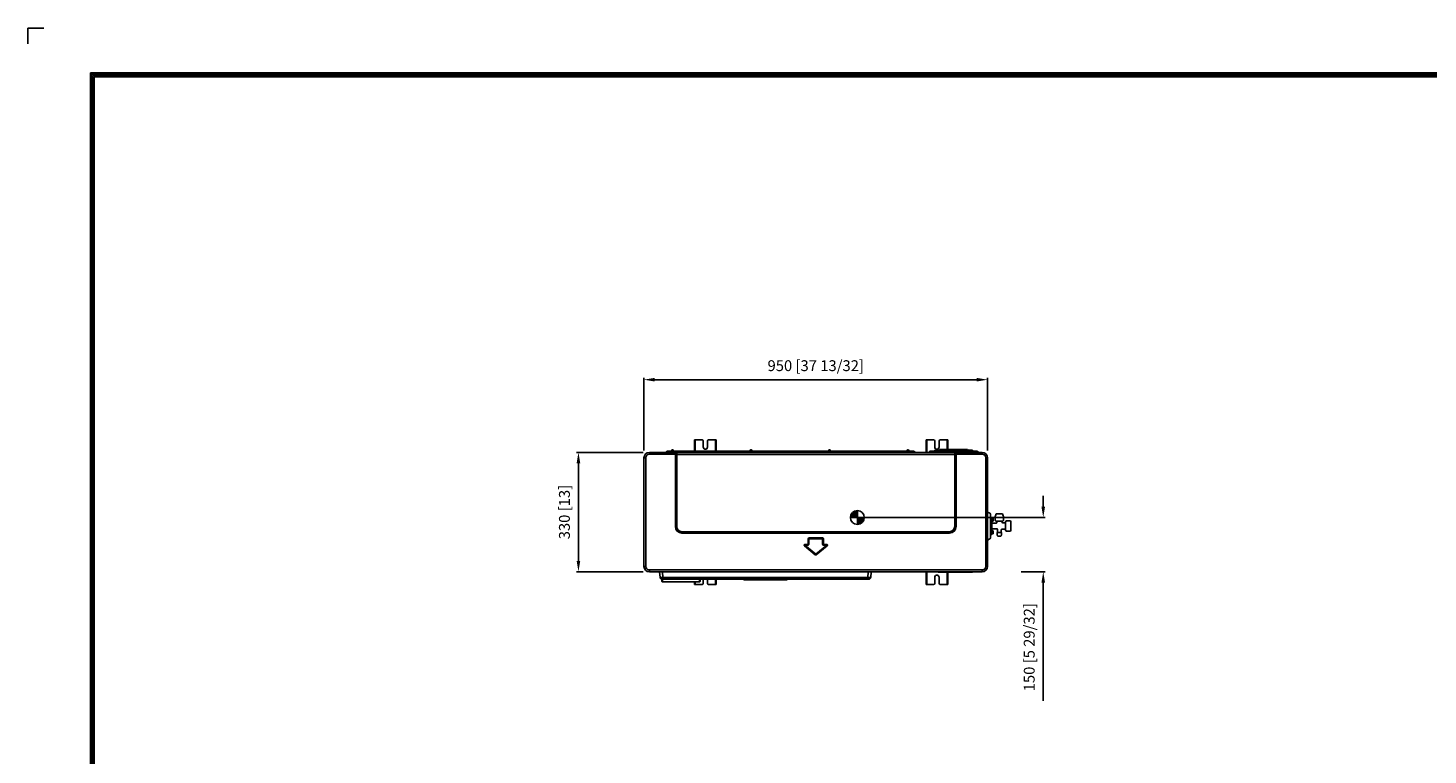
# Model space of a CAD drawing. Units: inches. Extents: x 33 to 13802, y 30 to 5392.
# Drawn here: x 7776 to 11646, y 2351 to 4360 of the extents above; entities that cross this region are included whole.
import ezdxf

# ---------------------------------------------------------------- set-up
doc = ezdxf.new("R2010")
doc.units = ezdxf.units.IN
doc.header["$MEASUREMENT"] = 0
for name, color, linetype in [('aircon', 3, 'Continuous'), ('LG-DIM', 7, 'Continuous'), ('LG-Product', 3, 'Continuous'), ('LG-SHEET', 7, 'Continuous')]:
    doc.layers.add(name, color=color, linetype=linetype)
doc.styles.add('GHS', font='DotumChe.ttf')
doc.dimstyles.new('LG_DIM', dxfattribs={"dimtxt": 30, "dimasz": 30, "dimexe": 5, "dimexo": 20, "dimgap": 20, "dimtad": 1, "dimdec": 0, "dimzin": 0, "dimdsep": 46, "dimtxsty": 'GHS', "dimcen": 0.09, "dimclrd": 7, "dimclre": 7, "dimadec": 0, "dimazin": 0, "dimtfac": 1, "dimtdec": 0, "dimtofl": 0, "dimtmove": 0, "dimatfit": 0, "dimfxl": 30, "dimtolj": 1, "dimtzin": 0, "dimarcsym": 0})

# ---------------------------------------------------------------- blocks, each defined once
blk = doc.blocks.new('*D34')
at = {"layer": 'Defpoints', "color": 0, "transparency": 16777216}
for p in [(9297.6, 3187.4), (9496.6, 3187.4), (9496.6, 2857.4)]:
    blk.add_point(p, dxfattribs=at)
at = {"layer": 'LG-DIM', "color": 7, "lineweight": -2, "transparency": 16777216}
for p, q in [((9476.6, 3187.4), (9292.6, 3187.4)), ((9297.6, 2887.4), (9297.6, 3157.4)), ((9476.6, 2857.4), (9292.6, 2857.4))]:
    blk.add_line(p, q, dxfattribs=at)
at = {"layer": 'LG-DIM', "color": 7, "transparency": 16777216}
for points in [[(9292.6, 3157.4), (9302.6, 3157.4), (9297.6, 3187.4)], [(9292.6, 2887.4), (9302.6, 2887.4), (9297.6, 2857.4)]]:
    blk.add_solid(points, dxfattribs=at)
at = {"layer": 'LG-DIM', "color": 0, "transparency": 16777216, "insert": (9258.8, 3022.4), "char_height": 30, "attachment_point": 5, "rotation": 90, "style": 'GHS'}
blk.add_mtext('\\A1;330 [13]', dxfattribs=at)
blk = doc.blocks.new('*D35')
at = {"layer": 'Defpoints', "color": 0, "transparency": 16777216}
for p in [(10428.6, 3388.3), (9478.6, 3172.4), (10428.6, 3172.4)]:
    blk.add_point(p, dxfattribs=at)
at = {"layer": 'LG-DIM', "color": 7, "lineweight": -2, "transparency": 16777216}
for p, q in [((9478.6, 3192.4), (9478.6, 3393.3)), ((9508.6, 3388.3), (10398.6, 3388.3)), ((10428.6, 3192.4), (10428.6, 3393.3))]:
    blk.add_line(p, q, dxfattribs=at)
at = {"layer": 'LG-DIM', "color": 7, "transparency": 16777216}
for points in [[(9508.6, 3393.3), (9508.6, 3383.3), (9478.6, 3388.3)], [(10398.6, 3393.3), (10398.6, 3383.3), (10428.6, 3388.3)]]:
    blk.add_solid(points, dxfattribs=at)
at = {"layer": 'LG-DIM', "color": 0, "transparency": 16777216, "insert": (9953.6, 3427.1), "char_height": 30, "attachment_point": 5, "style": 'GHS'}
blk.add_mtext('\\A1;950 [37 13/32]', dxfattribs=at)
blk = doc.blocks.new('U4-1')
at = {"layer": 'aircon'}
for p, q in [((3596.4, 4696.7), (3590.3, 4699.7)), ((3598, 4694.1), (3598, 4628.2)), ((3602.1, 4684.5), (3598, 4684.5)), ((3602.1, 4684.5), (3602.1, 4637.7)), ((3612.6, 4689.7), (3611.4, 4688.6)), ((3611.4, 4676.4), (3611.4, 4688.6)), ((3613.7, 4694.7), (3612.6, 4689.7)), ((3632, 4694.7), (3613.7, 4694.7)), ((3632, 4694.7), (3633.2, 4689.7)), ((3633.2, 4689.7), (3634.3, 4688.6)), ((3634.3, 4676.4), (3634.3, 4688.6)), ((3606.2, 4682.9), (3602.1, 4682.9)), ((3606.2, 4674.7), (3602.1, 4674.7)), ((3614.1, 4668.8), (3602.1, 4668.8)), ((3616.2, 4653.5), (3602.1, 4653.5)), ((3606.2, 4647.5), (3602.1, 4647.5)), ((3606.2, 4682.9), (3606.2, 4674.7)), ((3606.2, 4647.5), (3606.2, 4639.3)), ((3613, 4674.9), (3611.4, 4676.4)), ((3632.8, 4674.9), (3613, 4674.9)), ((3615.6, 4674.9), (3615.6, 4670.3)), ((3617.7, 4652), (3617.7, 4647.4)), ((3618, 4646.9), (3617.7, 4647.4)), ((3618, 4646.9), (3618, 4643.6)), ((3628, 4647.4), (3627.7, 4646.9)), ((3627.7, 4646.9), (3627.7, 4643.6)), ((3628, 4650.1), (3628, 4647.4)), ((3630.1, 4674.9), (3630.1, 4672.2)), ((3640.2, 4652.4), (3630.3, 4652.4)), ((3640.2, 4669.9), (3632.4, 4669.9)), ((3632.8, 4674.9), (3634.3, 4676.4)), ((3640.2, 4673), (3641.5, 4675.2)), ((3640.2, 4673), (3640.2, 4649.3)), ((3640.2, 4649.3), (3641.5, 4647)), ((3653.4, 4675.2), (3641.5, 4675.2)), ((3653.4, 4647), (3641.5, 4647)), ((3654.7, 4673), (3653.4, 4675.2)), ((3654.7, 4649.3), (3653.4, 4647)), ((3654.7, 4673), (3654.7, 4649.3)), ((3596.4, 4625.5), (3590.3, 4622.5)), ((3602.1, 4637.7), (3598, 4637.7)), ((3606.2, 4639.3), (3602.1, 4639.3)), ((3617.9, 4643.6), (3616.7, 4642.9)), ((3616.7, 4635.5), (3616.7, 4642.9)), ((3617.9, 4634.8), (3616.7, 4635.5)), ((3627.8, 4643.6), (3617.9, 4643.6)), ((3627.1, 4632.9), (3618.7, 4632.9)), ((3627.8, 4643.6), (3629, 4642.9)), ((3627.8, 4634.8), (3629, 4635.5)), ((3629, 4635.5), (3629, 4642.9))]:
    blk.add_line(p, q, dxfattribs=at)
for centre, radius, start, end in [((3595.1, 4694.1), 2.92, 0, 63.4349), ((3614.1, 4670.3), 1.53, 270, 0), ((3616.2, 4652), 1.53, 0, 90), ((3630.3, 4650.1), 2.29, 90, 180), ((3632.4, 4672.2), 2.29, 180, 270), ((3595.1, 4628.2), 2.92, 296.5651, 0), ((3621.7, 4635.2), 3.81, 186.1813, 217.4215), ((3624, 4635.2), 3.81, 322.5785, 353.8187)]:
    blk.add_arc(centre, radius, start, end, dxfattribs=at)
at = {"layer": 'LG-Product', "color": 3, "linetype": 'Continuous'}
for p, q in [((2780.1, 4899.5), (2781.7, 4899.5)), ((2780.1, 4899.5), (2780.1, 4899.5)), ((2780.1, 4898.7), (2780.1, 4899.5)), ((2780.7, 4899.5), (2780.1, 4899.5)), ((2780.1, 4896.8), (2780.1, 4898.7)), ((2781.7, 4896.8), (2780.1, 4896.8)), ((2780.1, 4868), (2780.1, 4896.8)), ((2782.1, 4899.5), (2780.7, 4899.5)), ((2781.7, 4899.5), (2781.7, 4899.5)), ((2781.7, 4899.5), (2781.7, 4898.7)), ((2781.7, 4899.5), (2781.9, 4899.5)), ((2781.7, 4898.7), (2781.7, 4896.8)), ((2781.7, 4868), (2781.7, 4896.8)), ((2781.9, 4899.5), (2782.1, 4899.5)), ((2801.1, 4899.5), (2782.1, 4899.5)), ((2801.1, 4899.5), (2782.1, 4899.5)), ((2782.1, 4899.5), (2782.1, 4868)), ((2801.1, 4899.5), (2801.1, 4899.5)), ((2801.1, 4899.5), (2803.3, 4898.6)), ((2803.3, 4898.6), (2801.1, 4899.5)), ((2803.3, 4898.6), (2804.1, 4896.5)), ((2804.1, 4896.5), (2803.3, 4898.6)), ((2804.1, 4879.5), (2804.1, 4896.5)), ((2804.1, 4896.5), (2804.1, 4896.5)), ((2804.7, 4876.9), (2804.1, 4879.5)), ((2804.1, 4879.5), (2804.7, 4876.9)), ((2806.4, 4874.8), (2804.7, 4876.9)), ((2804.7, 4876.9), (2806.4, 4874.8)), ((2815.5, 4876.9), (2813.9, 4874.8)), ((2813.9, 4874.8), (2815.5, 4876.9)), ((2816.1, 4879.5), (2815.5, 4876.9)), ((2815.5, 4876.9), (2816.1, 4879.5)), ((2816.1, 4896.5), (2817, 4898.6)), ((2817, 4898.6), (2816.1, 4896.5)), ((2816.1, 4896.5), (2816.1, 4879.5)), ((2816.1, 4896.5), (2816.1, 4896.5)), ((2817, 4898.6), (2819.1, 4899.5)), ((2819.1, 4899.5), (2817, 4898.6)), ((2838.1, 4899.5), (2819.1, 4899.5)), ((2819.1, 4899.5), (2819.1, 4899.5)), ((2838.1, 4899.5), (2819.1, 4899.5)), ((2838.1, 4868), (2838.1, 4899.5)), ((2838.1, 4899.5), (2838.4, 4899.5)), ((2839.5, 4899.5), (2838.1, 4899.5)), ((2838.4, 4899.5), (2838.5, 4899.5)), ((2838.5, 4899.5), (2840.1, 4899.5)), ((2838.5, 4899.5), (2838.5, 4899.5)), ((2838.5, 4898.7), (2838.5, 4899.5)), ((2838.5, 4896.8), (2838.5, 4898.7)), ((2840.1, 4896.8), (2838.5, 4896.8)), ((2838.5, 4896.8), (2838.5, 4868)), ((2840.1, 4899.5), (2839.5, 4899.5)), ((2840.1, 4899.5), (2840.1, 4899.5)), ((2840.1, 4899.5), (2840.1, 4898.7)), ((2840.1, 4898.7), (2840.1, 4896.8)), ((2840.1, 4896.8), (2840.1, 4868)), ((3420.2, 4899.5), (3421.8, 4899.5)), ((3420.2, 4899.5), (3420.2, 4899.5)), ((3420.2, 4898.7), (3420.2, 4899.5)), ((3420.8, 4899.5), (3420.2, 4899.5)), ((3420.2, 4896.8), (3420.2, 4898.7)), ((3421.8, 4896.8), (3420.2, 4896.8)), ((3420.2, 4864.7), (3420.2, 4896.8)), ((3422.2, 4899.5), (3420.8, 4899.5)), ((3421.8, 4899.5), (3421.8, 4899.5)), ((3421.8, 4899.5), (3421.8, 4898.7)), ((3421.8, 4899.5), (3421.9, 4899.5)), ((3421.8, 4898.7), (3421.8, 4896.8)), ((3421.8, 4864.7), (3421.8, 4896.8)), ((3421.9, 4899.5), (3422.2, 4899.5)), ((3441.2, 4899.5), (3422.2, 4899.5)), ((3441.2, 4899.5), (3422.2, 4899.5)), ((3422.2, 4899.5), (3422.2, 4864.7)), ((3441.2, 4899.5), (3441.2, 4899.5)), ((3441.2, 4899.5), (3443.3, 4898.6)), ((3443.3, 4898.6), (3441.2, 4899.5)), ((3443.3, 4898.6), (3444.2, 4896.5)), ((3444.2, 4896.5), (3443.3, 4898.6)), ((3444.2, 4896.5), (3444.2, 4896.5)), ((3444.2, 4879.5), (3444.2, 4896.5)), ((3444.8, 4876.9), (3444.2, 4879.5)), ((3444.2, 4879.5), (3444.8, 4876.9)), ((3446.5, 4874.8), (3444.8, 4876.9)), ((3444.8, 4876.9), (3446.5, 4874.8)), ((3455.6, 4876.9), (3453.9, 4874.8)), ((3453.9, 4874.8), (3455.6, 4876.9)), ((3456.2, 4879.5), (3455.6, 4876.9)), ((3455.6, 4876.9), (3456.2, 4879.5)), ((3456.2, 4896.5), (3457.1, 4898.6)), ((3457.1, 4898.6), (3456.2, 4896.5)), ((3456.2, 4896.5), (3456.2, 4896.5)), ((3456.2, 4896.5), (3456.2, 4879.5)), ((3457.1, 4898.6), (3459.2, 4899.5)), ((3459.2, 4899.5), (3457.1, 4898.6)), ((3478.2, 4899.5), (3459.2, 4899.5)), ((3459.2, 4899.5), (3459.2, 4899.5)), ((3478.2, 4899.5), (3459.2, 4899.5)), ((3478.2, 4872.7), (3478.2, 4899.5)), ((3478.2, 4899.5), (3478.5, 4899.5)), ((3479.6, 4899.5), (3478.2, 4899.5)), ((3478.5, 4899.5), (3478.6, 4899.5)), ((3478.6, 4899.5), (3480.2, 4899.5)), ((3478.6, 4899.5), (3478.6, 4899.5)), ((3478.6, 4898.7), (3478.6, 4899.5)), ((3478.6, 4896.8), (3478.6, 4898.7)), ((3480.2, 4896.8), (3478.6, 4896.8)), ((3478.6, 4896.8), (3478.6, 4872.7)), ((3480.2, 4899.5), (3479.6, 4899.5)), ((3480.2, 4899.5), (3480.2, 4899.5)), ((3480.2, 4899.5), (3480.2, 4898.7)), ((3480.2, 4898.7), (3480.2, 4896.8)), ((3480.2, 4896.8), (3480.2, 4872.7)), ((2640.3, 4549.7), (2640.3, 4849.7)), ((2641, 4849.7), (2640.3, 4849.7)), ((2642.8, 4849.7), (2641, 4849.7)), ((2645.3, 4849.7), (2642.8, 4849.7)), ((2645.3, 4849.7), (2645.3, 4549.7)), ((2655.3, 4864.7), (2727.3, 4864.7)), ((2655.3, 4864.7), (2655.3, 4864.1)), ((2655.3, 4864.1), (2655.3, 4862.2)), ((2655.3, 4862.2), (2655.3, 4859.7)), ((2727.3, 4859.7), (2655.3, 4859.7)), ((2701.3, 4865.8), (2700.7, 4864.8)), ((2701.9, 4866.5), (2701.3, 4865.8)), ((2702.6, 4867.1), (2701.9, 4866.5)), ((2703.4, 4867.6), (2702.6, 4867.1)), ((2704.3, 4867.9), (2703.4, 4867.6)), ((2704.9, 4868), (2704.3, 4867.9)), ((2704.4, 4864.7), (2705, 4865)), ((2705.4, 4868), (2704.9, 4868)), ((2705, 4865), (2705.2, 4865)), ((2705.2, 4865), (2705.4, 4865)), ((2717.3, 4868), (2705.4, 4868)), ((2705.4, 4867.3), (2705.4, 4868)), ((2705.4, 4865.8), (2705.4, 4867.3)), ((2705.4, 4865), (2705.4, 4865.8)), ((2705.4, 4865), (2717.3, 4865)), ((2705.4, 4864.9), (2705.4, 4865)), ((2705.4, 4864.7), (2705.4, 4864.9)), ((2716.8, 4864.9), (2716.8, 4865)), ((2716.8, 4864.7), (2716.8, 4864.9)), ((2717.3, 4870), (2717.3, 4869)), ((2717.3, 4869), (2717.3, 4866.6)), ((2717.3, 4866.6), (2717.3, 4864.7)), ((2717.9, 4866.6), (2717.3, 4866.6)), ((2719.3, 4866.6), (2717.9, 4866.6)), ((2720.7, 4866.6), (2719.3, 4866.6)), ((2721.3, 4866.6), (2720.7, 4866.6)), ((2721.3, 4870), (2721.3, 4870.1)), ((2721.3, 4870.1), (2721.3, 4870.1)), ((2721.3, 4869), (2721.3, 4870)), ((2721.3, 4866.6), (2721.3, 4869)), ((2934.3, 4868), (2721.3, 4868)), ((2721.3, 4864.7), (2721.3, 4866.6)), ((2721.3, 4865), (2934.3, 4865)), ((2727.3, 4864.1), (2727.3, 4864.7)), ((2727.4, 4864.7), (2727.3, 4864.7)), ((2727.3, 4864.7), (2727.3, 4864.7)), ((2727.3, 4864.7), (2727.3, 4864.7)), ((2727.3, 4864.7), (2727.3, 4864.7)), ((2727.3, 4864.7), (2727.3, 4864.7)), ((2727.3, 4864.7), (2728.3, 4864.7)), ((2727.3, 4862.2), (2727.3, 4864.1)), ((2727.3, 4859.7), (2727.3, 4862.2)), ((2727.3, 4659.7), (2727.3, 4859.7)), ((2727.3, 4859.7), (2729.1, 4859.7)), ((2727.6, 4864.7), (2727.4, 4864.7)), ((2727.4, 4864.7), (2727.4, 4864.7)), ((2727.7, 4864.7), (2727.6, 4864.7)), ((2728.2, 4864.6), (2727.7, 4864.7)), ((2728.7, 4864.5), (2728.2, 4864.6)), ((2728.3, 4864.7), (2729.2, 4864.7)), ((2728.7, 4864.5), (2729, 4864.7)), ((2729.4, 4864), (2728.7, 4864.5)), ((2729, 4864.7), (2729.2, 4864.7)), ((2729.1, 4859.7), (2730.2, 4859.7)), ((2729.2, 4864.7), (3501.4, 4864.7)), ((2729.2, 4864.7), (2730.2, 4864.4)), ((2729.9, 4863), (2729.4, 4864)), ((2730.1, 4861.5), (2729.9, 4863)), ((2730.2, 4859.7), (2730.1, 4861.5)), ((2730.2, 4864.4), (2730.7, 4863.5)), ((2730.2, 4859.7), (2730.6, 4859.9)), ((2730.2, 4859.2), (2730.2, 4859.7)), ((2730.2, 4858.7), (2730.2, 4859.2)), ((2730.2, 4659.7), (2730.2, 4858.7)), ((2730.2, 4858.7), (2730.6, 4858.7)), ((2730.6, 4859.9), (2731.2, 4859.9)), ((2730.6, 4858.7), (2731.2, 4858.7)), ((2730.7, 4863.5), (2731, 4861.9)), ((2731, 4861.9), (2731.2, 4859.9)), ((2731.2, 4859.9), (2731.2, 4859.3)), ((2731.2, 4859.3), (2731.2, 4858.7)), ((2731.2, 4858.7), (2731.2, 4659.7)), ((3499.5, 4858.7), (2731.2, 4858.7)), ((2808.8, 4873.6), (2806.4, 4874.8)), ((2806.4, 4874.8), (2808.8, 4873.6)), ((2811.5, 4873.6), (2808.8, 4873.6)), ((2808.8, 4873.6), (2811.5, 4873.6)), ((2813.9, 4874.8), (2811.5, 4873.6)), ((2811.5, 4873.6), (2813.9, 4874.8)), ((2934.3, 4870), (2934.3, 4869)), ((2934.3, 4869), (2934.3, 4866.6)), ((2934.3, 4866.6), (2934.3, 4864.7)), ((2934.9, 4866.6), (2934.3, 4866.6)), ((2936.3, 4866.6), (2934.9, 4866.6)), ((2937.7, 4866.6), (2936.3, 4866.6)), ((2938.3, 4866.6), (2937.7, 4866.6)), ((2938.3, 4869), (2938.3, 4870)), ((2938.3, 4866.6), (2938.3, 4869)), ((3151.3, 4868), (2938.3, 4868)), ((2938.3, 4864.7), (2938.3, 4866.6)), ((2938.3, 4865), (3151.3, 4865)), ((3151.3, 4870), (3151.3, 4869)), ((3151.3, 4869), (3151.3, 4866.6)), ((3151.3, 4866.6), (3151.3, 4864.7)), ((3151.9, 4866.6), (3151.3, 4866.6)), ((3153.3, 4866.6), (3151.9, 4866.6)), ((3154.7, 4866.6), (3153.3, 4866.6)), ((3155.3, 4866.6), (3154.7, 4866.6)), ((3155.3, 4869), (3155.3, 4870)), ((3155.3, 4866.6), (3155.3, 4869)), ((3368.3, 4868), (3155.3, 4868)), ((3155.3, 4864.7), (3155.3, 4866.6)), ((3155.3, 4865), (3368.3, 4865)), ((3368.8, 4871.4), (3368.3, 4870)), ((3368.4, 4870.4), (3368.3, 4870.1)), ((3368.3, 4870.1), (3368.3, 4869.8)), ((3368.3, 4870), (3368.3, 4870)), ((3368.3, 4869.8), (3368.3, 4869.5)), ((3368.3, 4869.5), (3368.3, 4869.2)), ((3368.3, 4869.2), (3368.3, 4868.9)), ((3368.3, 4868.9), (3368.3, 4868.5)), ((3368.3, 4868.5), (3368.3, 4868)), ((3368.3, 4868), (3368.3, 4867.6)), ((3368.3, 4867.6), (3368.3, 4867.1)), ((3368.3, 4867.1), (3368.3, 4866.6)), ((3368.3, 4866.6), (3368.3, 4864.7)), ((3368.9, 4866.6), (3368.3, 4866.6)), ((3368.5, 4870.7), (3368.4, 4870.4)), ((3368.7, 4871), (3368.5, 4870.7)), ((3368.9, 4871.3), (3368.7, 4871)), ((3370.3, 4872), (3368.8, 4871.4)), ((3369.2, 4871.5), (3368.9, 4871.3)), ((3370.3, 4866.6), (3368.9, 4866.6)), ((3369.5, 4871.7), (3369.2, 4871.5)), ((3369.9, 4871.8), (3369.5, 4871.7)), ((3370.1, 4871.8), (3369.9, 4871.8)), ((3370.3, 4871.8), (3370.1, 4871.8)), ((3371.7, 4871.5), (3370.3, 4872)), ((3370.5, 4871.8), (3370.3, 4871.8)), ((3371.7, 4866.6), (3370.3, 4866.6)), ((3370.7, 4871.8), (3370.5, 4871.8)), ((3370.9, 4871.7), (3370.7, 4871.8)), ((3371.1, 4871.6), (3370.9, 4871.7)), ((3371.3, 4871.5), (3371.1, 4871.6)), ((3371.5, 4871.4), (3371.3, 4871.5)), ((3371.6, 4871.2), (3371.5, 4871.4)), ((3371.8, 4871.1), (3371.6, 4871.2)), ((3372.3, 4870.1), (3371.7, 4871.5)), ((3372.3, 4866.6), (3371.7, 4866.6)), ((3371.9, 4870.9), (3371.8, 4871.1)), ((3372, 4870.7), (3371.9, 4870.9)), ((3372.1, 4870.5), (3372, 4870.7)), ((3372.2, 4870.3), (3372.1, 4870.5)), ((3372.3, 4870), (3372.2, 4870.3)), ((3372.3, 4870), (3372.3, 4870)), ((3372.3, 4869.8), (3372.3, 4870)), ((3372.3, 4869.5), (3372.3, 4869.8)), ((3372.3, 4869.2), (3372.3, 4869.5)), ((3372.3, 4868.9), (3372.3, 4869.2)), ((3372.3, 4868.5), (3372.3, 4868.9)), ((3372.3, 4868), (3372.3, 4868.5)), ((3385.2, 4868), (3372.3, 4868)), ((3372.3, 4867.6), (3372.3, 4868)), ((3372.3, 4867.1), (3372.3, 4867.6)), ((3372.3, 4866.6), (3372.3, 4867.1)), ((3372.3, 4864.7), (3372.3, 4866.6)), ((3372.3, 4865), (3385.2, 4865)), ((3373.9, 4864.9), (3373.9, 4865)), ((3373.9, 4864.7), (3373.9, 4864.9)), ((3385.2, 4867.3), (3385.2, 4868)), ((3385.7, 4868), (3385.2, 4868)), ((3385.2, 4865.8), (3385.2, 4867.3)), ((3385.2, 4865), (3385.2, 4865.8)), ((3385.2, 4864.9), (3385.2, 4865)), ((3385.2, 4865), (3385.4, 4865)), ((3385.2, 4864.7), (3385.2, 4864.9)), ((3385.4, 4865), (3385.7, 4865)), ((3386.2, 4867.9), (3385.7, 4868)), ((3385.7, 4865), (3386.2, 4864.7)), ((3387.1, 4867.6), (3386.2, 4867.9)), ((3388, 4867.2), (3387.1, 4867.6)), ((3388.7, 4866.6), (3388, 4867.2)), ((3389.3, 4865.9), (3388.7, 4866.6)), ((3389.9, 4864.8), (3389.3, 4865.9)), ((3429.9, 4867.3), (3427.5, 4864.9)), ((3427.5, 4864.9), (3428, 4864.9)), ((3428, 4864.9), (3429.5, 4864.9)), ((3429.5, 4864.9), (3431.8, 4864.9)), ((3430.6, 4867.3), (3429.9, 4867.3)), ((3432.3, 4867.3), (3430.6, 4867.3)), ((3430.9, 4867.7), (3431.4, 4867.7)), ((3431.4, 4867.7), (3433.1, 4867.7)), ((3431.8, 4864.9), (3434.9, 4864.9)), ((3435, 4867.3), (3432.3, 4867.3)), ((3433.1, 4867.7), (3435.6, 4867.7)), ((3434.9, 4864.9), (3438.5, 4864.9)), ((3438.5, 4867.3), (3435, 4867.3)), ((3435.6, 4867.7), (3438.8, 4867.7)), ((3442.3, 4867.3), (3438.5, 4867.3)), ((3438.5, 4864.9), (3442.3, 4864.9)), ((3438.8, 4867.7), (3442.3, 4867.7)), ((3442.3, 4867.7), (3550.3, 4867.7)), ((3442.3, 4867.6), (3442.3, 4867.7)), ((3442.3, 4867.3), (3442.3, 4867.6)), ((3442.3, 4867.3), (3442.3, 4864.9)), ((3550.3, 4867.3), (3442.3, 4867.3)), ((3442.3, 4864.9), (3501.4, 4864.9)), ((3442.3, 4864.9), (3442.3, 4864.8)), ((3442.3, 4864.8), (3442.3, 4864.7)), ((3444.8, 4869.7), (3444.8, 4870.2)), ((3445.5, 4870.2), (3444.8, 4870.2)), ((3444.8, 4869.7), (3445.5, 4869.7)), ((3445.3, 4870.7), (3445.9, 4870.7)), ((3447.3, 4870.2), (3445.5, 4870.2)), ((3445.5, 4869.7), (3447.3, 4869.7)), ((3445.9, 4870.7), (3447.6, 4870.7)), ((3448.9, 4873.6), (3446.5, 4874.8)), ((3446.5, 4874.8), (3448.9, 4873.6)), ((3449.8, 4870.2), (3447.3, 4870.2)), ((3447.3, 4869.7), (3449.8, 4869.7)), ((3447.6, 4870.7), (3449.8, 4870.7)), ((3451.5, 4873.6), (3448.9, 4873.6)), ((3448.9, 4873.6), (3451.5, 4873.6)), ((3449.8, 4870.7), (3456.6, 4870.7)), ((3449.8, 4870.7), (3449.8, 4870.6)), ((3449.8, 4870.6), (3449.8, 4870.2)), ((3449.8, 4870.2), (3449.8, 4869.7)), ((3456.4, 4870.2), (3449.8, 4870.2)), ((3449.8, 4869.7), (3456.3, 4869.7)), ((3449.8, 4869.7), (3449.8, 4868.3)), ((3449.8, 4868.3), (3449.8, 4867.7)), ((3453.9, 4874.8), (3451.5, 4873.6)), ((3451.5, 4873.6), (3453.9, 4874.8)), ((3456.3, 4869.4), (3456.7, 4871.1)), ((3456.3, 4868.2), (3456.3, 4869.4)), ((3456.3, 4868.2), (3456.6, 4868.1)), ((3456.6, 4868.1), (3457.2, 4867.9)), ((3456.7, 4871.1), (3457.8, 4872.3)), ((3457.2, 4867.9), (3458.2, 4867.8)), ((3457.8, 4872.3), (3459.3, 4872.7)), ((3458.2, 4867.8), (3459.3, 4867.8)), ((3459.3, 4872.7), (3459.3, 4867.8)), ((3459.3, 4872.7), (3533.3, 4872.7)), ((3459.3, 4867.8), (3533.3, 4867.8)), ((3459.3, 4867.8), (3459.3, 4867.7)), ((3459.3, 4867.7), (3459.3, 4867.7)), ((3499.5, 4859.9), (3499.6, 4861.9)), ((3500.1, 4859.9), (3499.5, 4859.9)), ((3499.5, 4859.3), (3499.5, 4859.9)), ((3499.5, 4858.7), (3499.5, 4859.3)), ((3499.5, 4659.7), (3499.5, 4858.7)), ((3500.1, 4858.7), (3499.5, 4858.7)), ((3499.6, 4861.9), (3499.9, 4863.5)), ((3499.9, 4863.5), (3500.5, 4864.4)), ((3500.4, 4859.7), (3500.1, 4859.9)), ((3500.4, 4858.7), (3500.1, 4858.7)), ((3500.6, 4861.5), (3500.4, 4859.7)), ((3501.5, 4859.7), (3500.4, 4859.7)), ((3500.4, 4859.7), (3500.4, 4859.2)), ((3500.4, 4859.2), (3500.4, 4858.7)), ((3500.4, 4858.7), (3500.4, 4659.7)), ((3500.5, 4864.4), (3501.4, 4864.7)), ((3500.8, 4863), (3500.6, 4861.5)), ((3501.2, 4864), (3500.8, 4863)), ((3501.9, 4864.5), (3501.2, 4864)), ((3501.7, 4864.7), (3501.4, 4864.7)), ((3501.4, 4864.7), (3502.4, 4864.7)), ((3503.3, 4859.7), (3501.5, 4859.7)), ((3501.9, 4864.5), (3501.7, 4864.7)), ((3502.4, 4864.6), (3501.9, 4864.5)), ((3502.9, 4864.7), (3502.4, 4864.6)), ((3502.4, 4864.7), (3503.3, 4864.7)), ((3503.1, 4864.7), (3502.9, 4864.7)), ((3503.2, 4864.7), (3503.1, 4864.7)), ((3503.3, 4864.7), (3503.2, 4864.7)), ((3503.3, 4864.7), (3575.3, 4864.7)), ((3503.3, 4864.7), (3503.3, 4864.1)), ((3503.3, 4864.7), (3503.3, 4864.7)), ((3503.3, 4864.7), (3503.3, 4864.7)), ((3503.3, 4864.7), (3503.3, 4864.7)), ((3503.3, 4864.7), (3503.3, 4864.7)), ((3503.3, 4864.7), (3503.3, 4864.7)), ((3503.3, 4864.1), (3503.3, 4862.2)), ((3503.3, 4862.2), (3503.3, 4859.7)), ((3503.3, 4859.7), (3503.3, 4659.7)), ((3575.3, 4859.7), (3503.3, 4859.7)), ((3503.4, 4864.9), (3550.3, 4864.9)), ((3533.3, 4867.8), (3533.3, 4872.7)), ((3533.3, 4872.7), (3534.8, 4872.3)), ((3533.3, 4867.8), (3533.3, 4867.7)), ((3533.3, 4867.8), (3534.5, 4867.8)), ((3533.3, 4867.7), (3533.3, 4867.7)), ((3534.5, 4867.8), (3535.4, 4867.9)), ((3534.8, 4872.3), (3535.9, 4871.1)), ((3535.4, 4867.9), (3536.1, 4868.1)), ((3535.9, 4871.1), (3536.3, 4869.4)), ((3536.1, 4870.7), (3543.8, 4870.7)), ((3536.1, 4868.1), (3536.3, 4868.2)), ((3543.8, 4870.2), (3536.2, 4870.2)), ((3536.3, 4869.7), (3543.8, 4869.7)), ((3536.3, 4869.4), (3536.3, 4868.2)), ((3543.8, 4870.7), (3546.1, 4870.7)), ((3543.8, 4870.7), (3543.8, 4870.6)), ((3543.8, 4870.6), (3543.8, 4870.2)), ((3543.8, 4869.7), (3543.8, 4870.2)), ((3546.3, 4870.2), (3543.8, 4870.2)), ((3543.8, 4869.7), (3543.8, 4868.3)), ((3543.8, 4869.7), (3546.3, 4869.7)), ((3543.8, 4868.3), (3543.8, 4867.7)), ((3546.1, 4870.7), (3547.7, 4870.7)), ((3548.2, 4870.2), (3546.3, 4870.2)), ((3546.3, 4869.7), (3548.2, 4869.7)), ((3547.7, 4870.7), (3548.3, 4870.7)), ((3548.8, 4870.2), (3548.2, 4870.2)), ((3548.2, 4869.7), (3548.8, 4869.7)), ((3548.8, 4870.2), (3548.8, 4869.7)), ((3550.3, 4867.6), (3550.3, 4867.7)), ((3550.3, 4867.7), (3553.9, 4867.7)), ((3550.3, 4867.3), (3550.3, 4867.6)), ((3550.3, 4867.3), (3550.3, 4864.9)), ((3554.2, 4867.3), (3550.3, 4867.3)), ((3550.3, 4864.9), (3550.3, 4864.8)), ((3550.3, 4864.9), (3554.2, 4864.9)), ((3550.3, 4864.8), (3550.3, 4864.7)), ((3553.9, 4867.7), (3557.1, 4867.7)), ((3557.6, 4867.3), (3554.2, 4867.3)), ((3554.2, 4864.9), (3557.8, 4864.9)), ((3557.1, 4867.7), (3559.6, 4867.7)), ((3560.3, 4867.3), (3557.6, 4867.3)), ((3557.8, 4864.9), (3560.8, 4864.9)), ((3559.6, 4867.7), (3561.2, 4867.7)), ((3562.1, 4867.3), (3560.3, 4867.3)), ((3560.8, 4864.9), (3563.2, 4864.9)), ((3561.2, 4867.7), (3561.8, 4867.7)), ((3562.7, 4867.3), (3562.1, 4867.3)), ((3565.2, 4864.9), (3562.7, 4867.3)), ((3563.2, 4864.9), (3564.7, 4864.9)), ((3564.7, 4864.9), (3565.2, 4864.9)), ((3575.3, 4864.7), (3575.3, 4864.1)), ((3575.3, 4864.1), (3575.3, 4862.2)), ((3575.3, 4862.2), (3575.3, 4859.7)), ((3585.3, 4549.7), (3585.3, 4849.7)), ((3587.8, 4849.7), (3585.3, 4849.7)), ((3589.7, 4849.7), (3587.8, 4849.7)), ((3590.3, 4849.7), (3589.7, 4849.7)), ((3590.3, 4849.7), (3590.3, 4549.7)), ((2727.3, 4659.7), (2729.2, 4659.7)), ((2729.2, 4659.7), (2730.2, 4659.7)), ((2730.2, 4659.7), (2730.6, 4659.7)), ((2730.6, 4659.7), (2731.2, 4659.7)), ((2745.3, 4645.6), (3485.3, 4645.6)), ((2745.3, 4645), (2745.3, 4645.6)), ((2745.3, 4644.6), (2745.3, 4645)), ((3485.3, 4644.6), (2745.3, 4644.6)), ((2745.3, 4643.6), (2745.3, 4644.6)), ((3485.3, 4645), (3485.3, 4645.6)), ((3485.3, 4644.6), (3485.3, 4645)), ((3485.3, 4643.6), (3485.3, 4644.6)), ((3500.1, 4659.7), (3499.5, 4659.7)), ((3500.4, 4659.7), (3500.1, 4659.7)), ((3501.5, 4659.7), (3500.4, 4659.7)), ((3503.3, 4659.7), (3501.5, 4659.7)), ((2745.3, 4641.7), (2745.3, 4643.6)), ((3485.3, 4641.7), (2745.3, 4641.7)), ((3083.9, 4606.7), (3084.3, 4607.2)), ((3114.1, 4582), (3083.9, 4606.7)), ((3084.3, 4607.2), (3084.5, 4607.5)), ((3084.5, 4607.5), (3084.7, 4607.7)), ((3114.7, 4582.7), (3084.5, 4607.5)), ((3084.7, 4607.7), (3085.1, 4608.2)), ((3085.1, 4610.2), (3094.3, 4610.2)), ((3085.1, 4609.5), (3085.1, 4610.2)), ((3085.1, 4609.2), (3085.1, 4609.5)), ((3085.1, 4609.2), (3094.3, 4609.2)), ((3085.1, 4608.9), (3085.1, 4609.2)), ((3085.1, 4608.2), (3085.1, 4608.9)), ((3085.1, 4608.2), (3115.3, 4583.5)), ((3094.3, 4608.2), (3085.1, 4608.2)), ((3094.3, 4610.2), (3094.3, 4626.2)), ((3095, 4626.2), (3094.3, 4626.2)), ((3095, 4610.2), (3094.3, 4610.2)), ((3094.3, 4609.5), (3094.3, 4610.2)), ((3094.3, 4609.2), (3094.3, 4609.5)), ((3094.3, 4608.9), (3094.3, 4609.2)), ((3094.3, 4608.2), (3094.3, 4608.9)), ((3095.3, 4626.2), (3095, 4626.2)), ((3095.3, 4610.2), (3095, 4610.2)), ((3095.3, 4610.2), (3095.3, 4626.2)), ((3095.6, 4626.2), (3095.3, 4626.2)), ((3095.6, 4610.2), (3095.3, 4610.2)), ((3096.3, 4626.2), (3095.6, 4626.2)), ((3096.3, 4610.2), (3095.6, 4610.2)), ((3096.3, 4628.2), (3134.3, 4628.2)), ((3096.3, 4627.5), (3096.3, 4628.2)), ((3096.3, 4627.2), (3096.3, 4627.5)), ((3096.3, 4627.2), (3134.3, 4627.2)), ((3096.3, 4626.9), (3096.3, 4627.2)), ((3096.3, 4626.2), (3096.3, 4626.9)), ((3096.3, 4626.2), (3096.3, 4610.2)), ((3134.3, 4626.2), (3096.3, 4626.2)), ((3115.3, 4583.5), (3145.5, 4608.2)), ((3146.2, 4607.5), (3116, 4582.7)), ((3146.8, 4606.7), (3116.6, 4582)), ((3134.3, 4627.5), (3134.3, 4628.2)), ((3134.3, 4627.2), (3134.3, 4627.5)), ((3134.3, 4626.9), (3134.3, 4627.2)), ((3134.3, 4626.2), (3134.3, 4626.9)), ((3134.3, 4610.2), (3134.3, 4626.2)), ((3134.3, 4626.2), (3135, 4626.2)), ((3135, 4610.2), (3134.3, 4610.2)), ((3135, 4626.2), (3135.3, 4626.2)), ((3135.3, 4610.2), (3135, 4610.2)), ((3135.3, 4626.2), (3135.3, 4610.2)), ((3135.3, 4626.2), (3135.6, 4626.2)), ((3135.6, 4610.2), (3135.3, 4610.2)), ((3135.6, 4626.2), (3136.3, 4626.2)), ((3136.3, 4610.2), (3135.6, 4610.2)), ((3136.3, 4626.2), (3136.3, 4610.2)), ((3136.3, 4610.2), (3145.5, 4610.2)), ((3136.3, 4610.2), (3136.3, 4609.5)), ((3136.3, 4609.5), (3136.3, 4609.2)), ((3136.3, 4609.2), (3145.5, 4609.2)), ((3136.3, 4609.2), (3136.3, 4608.9)), ((3136.3, 4608.9), (3136.3, 4608.2)), ((3145.5, 4608.2), (3136.3, 4608.2)), ((3145.5, 4610.2), (3145.5, 4609.5)), ((3145.5, 4609.5), (3145.5, 4609.2)), ((3145.5, 4609.2), (3145.5, 4608.9)), ((3145.5, 4608.9), (3145.5, 4608.2)), ((3146, 4607.7), (3145.5, 4608.2)), ((3146.2, 4607.5), (3146, 4607.7)), ((3146.3, 4607.2), (3146.2, 4607.5)), ((3146.8, 4606.7), (3146.3, 4607.2)), ((3485.3, 4641.7), (3485.3, 4643.6)), ((3114.1, 4582), (3114.5, 4582.5)), ((3114.5, 4582.5), (3114.7, 4582.7)), ((3114.7, 4582.7), (3114.9, 4583)), ((3114.9, 4583), (3115.3, 4583.5)), ((3115.8, 4583), (3115.3, 4583.5)), ((3116, 4582.7), (3115.8, 4583)), ((3116.1, 4582.5), (3116, 4582.7)), ((3116.6, 4582), (3116.1, 4582.5)), ((2641, 4549.7), (2640.3, 4549.7)), ((2642.8, 4549.7), (2641, 4549.7)), ((2645.3, 4549.7), (2642.8, 4549.7)), ((2655.3, 4539.7), (3575.3, 4539.7)), ((2655.3, 4539.7), (2655.3, 4537.2)), ((2655.3, 4537.2), (2655.3, 4535.4)), ((2655.3, 4535.4), (2655.3, 4534.7)), ((3575.3, 4534.7), (2655.3, 4534.7)), ((2684.8, 4519.1), (2683.4, 4534.7)), ((2691.4, 4534.7), (2692.8, 4519.1)), ((3259.3, 4519.1), (3260.6, 4534.7)), ((3268.6, 4534.7), (3267.2, 4519.1)), ((3420.2, 4502.1), (3420.2, 4534.7)), ((3421.8, 4502.1), (3421.8, 4534.7)), ((3422.2, 4534.7), (3422.2, 4499.5)), ((3452.9, 4534.4), (3452.7, 4534.7)), ((3452.9, 4534.4), (3453.6, 4534.2)), ((3453.6, 4534.2), (3454.9, 4534.2)), ((3455.1, 4533.7), (3454.5, 4533.7)), ((3454.9, 4534.2), (3456.8, 4534.4)), ((3456.8, 4533.7), (3455.1, 4533.7)), ((3456.5, 4534.7), (3456.8, 4534.4)), ((3456.8, 4534.4), (3545.3, 4534.4)), ((3456.8, 4533.9), (3456.8, 4534.4)), ((3456.8, 4533.7), (3456.8, 4533.9)), ((3545.3, 4533.7), (3456.8, 4533.7)), ((3478.2, 4499.5), (3478.2, 4533.7)), ((3478.6, 4533.7), (3478.6, 4502.1)), ((3480.2, 4533.7), (3480.2, 4502.1)), ((3545.3, 4534.4), (3545.5, 4534.7)), ((3545.3, 4533.9), (3545.3, 4534.4)), ((3545.3, 4534.4), (3547.1, 4534.2)), ((3545.3, 4533.7), (3545.3, 4533.9)), ((3547, 4533.7), (3545.3, 4533.7)), ((3547.6, 4533.7), (3547, 4533.7)), ((3547.1, 4534.2), (3548.5, 4534.2)), ((3548.5, 4534.2), (3549.1, 4534.4)), ((3549.3, 4534.7), (3549.1, 4534.4)), ((3575.3, 4539.7), (3575.3, 4537.2)), ((3575.3, 4537.2), (3575.3, 4535.4)), ((3575.3, 4535.4), (3575.3, 4534.7)), ((3587.8, 4549.7), (3585.3, 4549.7)), ((3589.7, 4549.7), (3587.8, 4549.7)), ((3590.3, 4549.7), (3589.7, 4549.7)), ((2684.8, 4519.5), (2684.9, 4518.6)), ((2684.8, 4519.1), (2685.4, 4519)), ((2684.9, 4518.6), (2685.1, 4517.8)), ((2685.1, 4517.8), (2685.4, 4517.1)), ((2685.4, 4519), (2687.2, 4518.9)), ((2685.4, 4517.1), (2685.8, 4516.5)), ((2685.8, 4516.5), (2686.2, 4516)), ((2686.2, 4516), (2686.7, 4515.6)), ((2686.7, 4515.6), (2687.1, 4515.3)), ((2687.1, 4515.3), (2687.6, 4515)), ((2687.2, 4518.9), (2689.7, 4519)), ((2687.6, 4515), (2688, 4514.9)), ((2688, 4514.9), (2688.4, 4514.7)), ((2688.4, 4514.7), (2688.7, 4514.7)), ((2688.4, 4514.7), (2688.4, 4514.7)), ((2688.4, 4514.7), (2688.4, 4514.7)), ((2688.7, 4514.7), (2689, 4514.6)), ((2689.6, 4514.6), (2689.6, 4514.6)), ((2689.6, 4514.6), (2689.6, 4514.6)), ((2689.6, 4514.6), (2689.6, 4514.6)), ((2689.6, 4514.6), (2689.6, 4514.6)), ((2689.6, 4514.6), (2689.6, 4514.6)), ((2689.6, 4514.6), (2689.7, 4514.5)), ((2689.6, 4514.6), (2689.6, 4514.6)), ((2689.6, 4514.6), (2689.7, 4514.6)), ((2689.7, 4519), (2692.8, 4519.1)), ((2689.7, 4514.6), (2689.8, 4514.6)), ((2689.7, 4514.5), (2689.7, 4514.5)), ((2689.7, 4514.5), (2689.7, 4514.5)), ((2689.7, 4514.5), (2689.7, 4514.5)), ((2689.7, 4514.5), (2689.8, 4514.5)), ((2690.1, 4514.5), (2689.8, 4514.6)), ((2689.8, 4514.6), (2690.3, 4514.6)), ((2690.2, 4514.5), (2689.8, 4514.5)), ((2689.8, 4514.5), (2689.8, 4514.5)), ((2689.8, 4514.5), (2689.9, 4514.4)), ((2689.9, 4514.4), (2689.9, 4514.4)), ((2689.9, 4514.4), (2690, 4514.3)), ((2690, 4514.1), (2690, 4514.5)), ((2690, 4514.3), (2690, 4514.2)), ((2690.1, 4514.2), (2690, 4514.1)), ((2690, 4514.2), (2690, 4514.1)), ((2690, 4508.6), (2690, 4514.1)), ((2690, 4514.1), (2690, 4514.1)), ((2690, 4514.1), (2690, 4514.1)), ((2690, 4508.6), (2690.6, 4507.3)), ((2690, 4508.6), (2690.6, 4507.2)), ((2690, 4508.6), (2690, 4508.6)), ((2690, 4508.6), (2690, 4508.6)), ((2690.2, 4514.3), (2690.1, 4514.5)), ((2690.2, 4514.3), (2690.1, 4514.2)), ((2691.3, 4514.5), (2690.2, 4514.5)), ((2690.6, 4514.4), (2690.2, 4514.3)), ((2690.3, 4514.6), (2691, 4514.5)), ((2691.2, 4514.5), (2690.6, 4514.4)), ((2690.6, 4507.3), (2692, 4506.8)), ((2690.6, 4507.2), (2692, 4506.6)), ((2691, 4514.5), (2691.5, 4514.5)), ((2691.2, 4514.5), (2691.1, 4514.5)), ((2691.2, 4514.5), (2691.6, 4514.4)), ((2691.2, 4514.5), (2691.2, 4514.5)), ((2692.8, 4514.5), (2691.3, 4514.5)), ((2691.5, 4514.5), (2692, 4514.5)), ((2691.6, 4514.4), (2692, 4514.3)), ((2692, 4514.5), (2692, 4514.4)), ((2692, 4514.4), (2692, 4514.3)), ((2793.5, 4514.3), (2692, 4514.3)), ((2692, 4514.3), (2692, 4506.8)), ((2692, 4506.8), (2793.5, 4506.8)), ((2692, 4506.8), (2692, 4506.6)), ((2793.5, 4506.6), (2692, 4506.6)), ((2692, 4506.6), (2692, 4506.6)), ((2692.8, 4519.1), (3259.3, 4519.1)), ((2692.8, 4519.1), (2692.8, 4516.8)), ((2692.8, 4516.8), (2692.8, 4515.1)), ((2692.8, 4515.1), (2692.8, 4514.5)), ((3259.3, 4514.5), (2692.8, 4514.5)), ((2780.1, 4502.1), (2780.1, 4506.6)), ((2780.1, 4502.1), (2781.7, 4502.1)), ((2780.1, 4500.2), (2780.1, 4502.1)), ((2780.1, 4499.5), (2780.1, 4500.2)), ((2781.7, 4499.5), (2780.1, 4499.5)), ((2781.7, 4502.1), (2781.7, 4506.6)), ((2781.7, 4502.1), (2781.7, 4500.2)), ((2781.7, 4500.2), (2781.7, 4499.5)), ((2781.9, 4499.5), (2781.7, 4499.5)), ((2782.1, 4499.5), (2781.9, 4499.5)), ((2782.1, 4506.6), (2782.1, 4499.5)), ((2801.1, 4499.5), (2782.1, 4499.5)), ((2794, 4514.4), (2793.5, 4514.3)), ((2793.5, 4506.8), (2793.5, 4514.3)), ((2794.9, 4507.3), (2793.5, 4506.8)), ((2793.5, 4506.6), (2794.9, 4507.2)), ((2793.5, 4506.6), (2793.5, 4506.8)), ((2793.5, 4506.6), (2793.5, 4506.6)), ((2794.5, 4514.5), (2794, 4514.4)), ((2795.5, 4508.6), (2794.9, 4507.3)), ((2794.9, 4507.2), (2795.5, 4508.6)), ((2795.5, 4514.5), (2795.5, 4508.6)), ((2795.5, 4508.6), (2795.5, 4508.6)), ((2795.5, 4508.6), (2795.5, 4508.6)), ((2801.1, 4499.5), (2803.3, 4500.3)), ((2803.3, 4500.3), (2804.1, 4502.5)), ((2804.1, 4514.5), (2804.1, 4502.5)), ((2816.1, 4502.5), (2816.1, 4514.5)), ((2816.1, 4502.5), (2817, 4500.3)), ((2817, 4500.3), (2819.1, 4499.5)), ((2838.1, 4499.5), (2819.1, 4499.5)), ((2838.1, 4499.5), (2838.1, 4514.5)), ((2838.4, 4499.5), (2838.1, 4499.5)), ((2838.5, 4499.5), (2838.4, 4499.5)), ((2838.5, 4514.5), (2838.5, 4502.1)), ((2838.5, 4502.1), (2840.1, 4502.1)), ((2838.5, 4500.2), (2838.5, 4502.1)), ((2838.5, 4499.5), (2838.5, 4500.2)), ((2840.1, 4499.5), (2838.5, 4499.5)), ((2840.1, 4514.5), (2840.1, 4502.1)), ((2840.1, 4502.1), (2840.1, 4500.2)), ((2840.1, 4500.2), (2840.1, 4499.5)), ((2914.2, 4514.5), (2917.5, 4512.9)), ((2917.8, 4512.9), (2917.5, 4512.9)), ((2918.5, 4512.9), (2917.8, 4512.9)), ((2918.5, 4512.9), (2918.5, 4514.5)), ((3033.5, 4512.9), (2918.5, 4512.9)), ((3033.5, 4512.9), (3033.5, 4514.5)), ((3034.2, 4512.9), (3033.5, 4512.9)), ((3034.5, 4512.9), (3034.2, 4512.9)), ((3034.5, 4512.9), (3037.9, 4514.5)), ((3258.3, 4514.6), (3258.1, 4514.6)), ((3258.6, 4514.6), (3258.3, 4514.6)), ((3258.8, 4514.6), (3258.6, 4514.6)), ((3259.1, 4514.6), (3258.8, 4514.6)), ((3259.6, 4514.6), (3259.1, 4514.6)), ((3259.3, 4519.1), (3259.3, 4516.8)), ((3259.3, 4519.1), (3262.3, 4519)), ((3259.3, 4516.8), (3259.3, 4515.1)), ((3259.3, 4515.1), (3259.3, 4514.5)), ((3260.8, 4514.5), (3259.3, 4514.5)), ((3260, 4514.6), (3259.6, 4514.6)), ((3260.2, 4514.6), (3260, 4514.6)), ((3260.4, 4514.6), (3260.2, 4514.6)), ((3260.6, 4514.6), (3260.4, 4514.6)), ((3260.8, 4514.6), (3260.6, 4514.6)), ((3261, 4514.6), (3260.8, 4514.6)), ((3261.9, 4514.5), (3260.8, 4514.5)), ((3261.2, 4514.6), (3261, 4514.6)), ((3261.3, 4514.6), (3261.2, 4514.6)), ((3261.4, 4514.6), (3261.3, 4514.6)), ((3261.5, 4514.6), (3261.4, 4514.6)), ((3261.5, 4514.6), (3261.5, 4514.6)), ((3262.3, 4514.5), (3261.9, 4514.5)), ((3262.3, 4519), (3264.9, 4518.9)), ((3263, 4515.5), (3263.3, 4515.6)), ((3263, 4514.6), (3263.3, 4514.7)), ((3263.1, 4514.6), (3263, 4514.6)), ((3263.1, 4514.6), (3263.1, 4514.6)), ((3263.3, 4515.6), (3263.7, 4515.6)), ((3263.3, 4514.7), (3263.7, 4514.7)), ((3263.7, 4514.7), (3264.2, 4514.9)), ((3264.2, 4514.9), (3264.8, 4515.2)), ((3264.8, 4515.2), (3265.5, 4515.7)), ((3264.9, 4518.9), (3266.6, 4519)), ((3265.5, 4515.7), (3266.1, 4516.3)), ((3266.1, 4516.3), (3266.5, 4516.9)), ((3266.3, 4517.6), (3266.9, 4518.5)), ((3266.5, 4516.9), (3266.9, 4517.6)), ((3266.6, 4519), (3267.2, 4519.1)), ((3266.9, 4517.6), (3267.2, 4518.6)), ((3266.9, 4518.5), (3266.9, 4518.6)), ((3267.2, 4518.6), (3267.3, 4519.5)), ((3420.2, 4502.1), (3421.8, 4502.1)), ((3420.2, 4500.2), (3420.2, 4502.1)), ((3420.2, 4499.5), (3420.2, 4500.2)), ((3421.8, 4499.5), (3420.2, 4499.5)), ((3421.8, 4502.1), (3421.8, 4500.2)), ((3421.8, 4500.2), (3421.8, 4499.5)), ((3421.9, 4499.5), (3421.8, 4499.5)), ((3422.2, 4499.5), (3421.9, 4499.5)), ((3441.2, 4499.5), (3422.2, 4499.5)), ((3441.2, 4499.5), (3443.3, 4500.3)), ((3443.3, 4500.3), (3444.2, 4502.5)), ((3444.8, 4522.1), (3444.2, 4519.5)), ((3444.2, 4519.5), (3444.2, 4502.5)), ((3446.5, 4524.2), (3444.8, 4522.1)), ((3448.9, 4525.3), (3446.5, 4524.2)), ((3451.5, 4525.3), (3448.9, 4525.3)), ((3453.9, 4524.2), (3451.5, 4525.3)), ((3455.6, 4522.1), (3453.9, 4524.2)), ((3456.2, 4519.5), (3455.6, 4522.1)), ((3456.2, 4502.5), (3456.2, 4519.5)), ((3456.2, 4502.5), (3457.1, 4500.3)), ((3457.1, 4500.3), (3459.2, 4499.5)), ((3478.2, 4499.5), (3459.2, 4499.5)), ((3478.5, 4499.5), (3478.2, 4499.5)), ((3478.6, 4499.5), (3478.5, 4499.5)), ((3478.6, 4502.1), (3480.2, 4502.1)), ((3478.6, 4500.2), (3478.6, 4502.1)), ((3478.6, 4499.5), (3478.6, 4500.2)), ((3480.2, 4499.5), (3478.6, 4499.5)), ((3480.2, 4502.1), (3480.2, 4500.2)), ((3480.2, 4500.2), (3480.2, 4499.5))]:
    blk.add_line(p, q, dxfattribs=at)
for centre, radius, start, end in [((2655.3, 4849.7), 15, 90, 180), ((2655.3, 4849.7), 10, 90, 180), ((2719.3, 4870), 2, 0, 180), ((2936.3, 4870), 2, 0, 180), ((3153.3, 4870), 2, 0, 180), ((3427.1, 4865.2), 0.5, 270, 315), ((3430.9, 4866.4), 1.3, 90, 135), ((3442.8, 4869.7), 2, 270, 0), ((3445.3, 4870.2), 0.5, 90, 180), ((3455.8, 4868.2), 0.5, 270, 0), ((3536.8, 4868.2), 0.5, 180, 270), ((3548.3, 4870.2), 0.5, 0, 90), ((3550.8, 4869.7), 2, 180, 270), ((3561.8, 4866.4), 1.3, 45, 90), ((3565.5, 4865.2), 0.5, 225, 270), ((3575.3, 4849.7), 15, 0, 90), ((3575.3, 4849.7), 10, 0, 90), ((2745.3, 4659.7), 18, 180, 270), ((2745.3, 4659.7), 15.1, 180, 270), ((2745.3, 4659.7), 14.1, 180, 270), ((3485.3, 4659.7), 14.1, 270, 0), ((3485.3, 4659.7), 15.1, 270, 0), ((3485.3, 4659.7), 18, 270, 0), ((3085.1, 4608.2), 2, 90, 230.7106), ((3085.1, 4608.2), 1, 90, 230.7106), ((3096.3, 4626.2), 2, 90, 180), ((3094.3, 4610.2), 2, 270, 0), ((3094.3, 4610.2), 1, 270, 0), ((3096.3, 4626.2), 1, 90, 180), ((3134.3, 4626.2), 2, 0, 90), ((3134.3, 4626.2), 1, 0, 90), ((3136.3, 4610.2), 2, 180, 270), ((3136.3, 4610.2), 1, 180, 270), ((3145.5, 4608.2), 2, 309.2894, 90), ((3145.5, 4608.2), 1, 309.2894, 90), ((3115.3, 4583.5), 2, 230.7106, 309.2894), ((3115.3, 4583.5), 1, 230.7106, 309.2894), ((2655.3, 4549.7), 15, 180, 270), ((2655.3, 4549.7), 10, 180, 270), ((3454.5, 4535.7), 2, 220, 270), ((3547.6, 4535.7), 2, 270, 320), ((3575.3, 4549.7), 10, 270, 0), ((3575.3, 4549.7), 15, 270, 0)]:
    blk.add_arc(centre, radius, start, end, dxfattribs=at)
blk = doc.blocks.new('*D36')
at = {"layer": 'Defpoints', "color": 0, "transparency": 16777216}
for p in [(10068.6, 3007.4), (10501.4, 2857.4), (10582.6, 2857.4)]:
    blk.add_point(p, dxfattribs=at)
at = {"layer": 'LG-DIM', "color": 7, "lineweight": -2, "transparency": 16777216}
for p, q in [((10582.6, 3037.4), (10582.6, 3067.4)), ((10088.6, 3007.4), (10587.6, 3007.4)), ((10521.4, 2857.4), (10587.6, 2857.4)), ((10582.6, 2827.4), (10582.6, 2500.4))]:
    blk.add_line(p, q, dxfattribs=at)
at = {"layer": 'LG-DIM', "color": 7, "transparency": 16777216}
for points in [[(10577.6, 3037.4), (10587.6, 3037.4), (10582.6, 3007.4)], [(10577.6, 2827.4), (10587.6, 2827.4), (10582.6, 2857.4)]]:
    blk.add_solid(points, dxfattribs=at)
at = {"layer": 'LG-DIM', "color": 0, "transparency": 16777216, "insert": (10543.8, 2648.9), "char_height": 30, "attachment_point": 5, "rotation": 90, "style": 'GHS'}
blk.add_mtext('\\A1;150 [5 29/32]', dxfattribs=at)

msp = doc.modelspace()

# ---------------------------------------------------------------- hatches: boundary and pattern name
h = msp.add_hatch(color=256)
h.dxf.hatch_style = 1
h.paths.add_polyline_path([(10068.62807, 3026.6626, 0.4142135624), (10049.360215, 3007.394745), (10068.62807, 3007.394745)])
h = msp.add_hatch(color=256)
h.dxf.hatch_style = 1
h.paths.add_polyline_path([(10087.895925, 3007.394745), (10068.62807, 3007.394745), (10068.62807, 2988.12689, 0.4142135624)])

# ---------------------------------------------------------------- linework, layer by layer
for p, q in [((10068.62807, 3026.6626), (10068.62807, 2988.12689)), ((10049.360215, 3007.394745), (10087.895925, 3007.394745))]:
    msp.add_line(p, q)
msp.add_circle((10068.62807, 3007.394745), 19.267855)
msp.add_circle((10068.62807, 3007.394745), 19.267855)
at = {"layer": 'LG-SHEET', "color": 7}
for p, q in [((7775.867284, 4360.440442), (7775.867284, 4317.024479)), ((7775.867284, 4360.440442), (7775.867284, 4317.024479)), ((7775.867284, 4360.440442), (7775.867284, 4317.024479)), ((7775.867284, 4360.440442), (7775.867284, 4317.024479)), ((7819.283247, 4360.440442), (7775.867284, 4360.440442))]:
    msp.add_line(p, q, dxfattribs=at)
at = {"layer": 'LG-SHEET', "color": 1}
for p, q in [((7948.204783, 4236.136114), (7948.204783, 215.196342)), ((7948.204783, 4236.136114), (13630.192867, 4236.136114)), ((7951.7866, 4232.554297), (13626.57487, 4232.554297)), ((7951.82278, 4232.554297), (7951.82278, 218.814339)), ((7955.368417, 4228.97248), (13622.956874, 4228.97248)), ((7955.440777, 4228.97248), (7955.440777, 222.432336)), ((7958.950234, 4225.390663), (13619.338877, 4225.390663)), ((7959.058774, 4225.390663), (7959.058774, 226.050333))]:
    msp.add_line(p, q, dxfattribs=at)

# ---------------------------------------------------------------- block references
at = {"layer": 'LG-Product'}
msp.add_blockref('U4-1', (6838.302737, -1677.332382), dxfattribs=at)

# ---------------------------------------------------------------- dimensions: what is measured, and where the dimension line sits
at = {"layer": 'LG-DIM'}
dim = msp.add_linear_dim(base=(10428.628087, 3388.295468), p1=(9478.628002, 3172.39465), p2=(10428.628087, 3172.39465), dimstyle='LG_DIM', dxfattribs=at)
dim.commit()
dim.dimension.update_dxf_attribs({"geometry": '*D35', "text_midpoint": (9953.628045, 3427.090408)})
for base, p1, p2, picture, middle in [((9297.593864, 3187.394703), (9496.647593, 2857.394745), (9496.647593, 3187.394703), '*D34', (9258.798923, 3022.394724)), ((10582.591622, 2857.394745), (10068.62807, 3007.394745), (10501.43392, 2857.394745), '*D36', (10543.796682, 2648.906063))]:
    dim = msp.add_linear_dim(base=base, p1=p1, p2=p2, angle=90, dimstyle='LG_DIM', dxfattribs=at)
    dim.commit()
    dim.dimension.update_dxf_attribs({"geometry": picture, "text_midpoint": middle})

doc.saveas('drawing.dxf')
